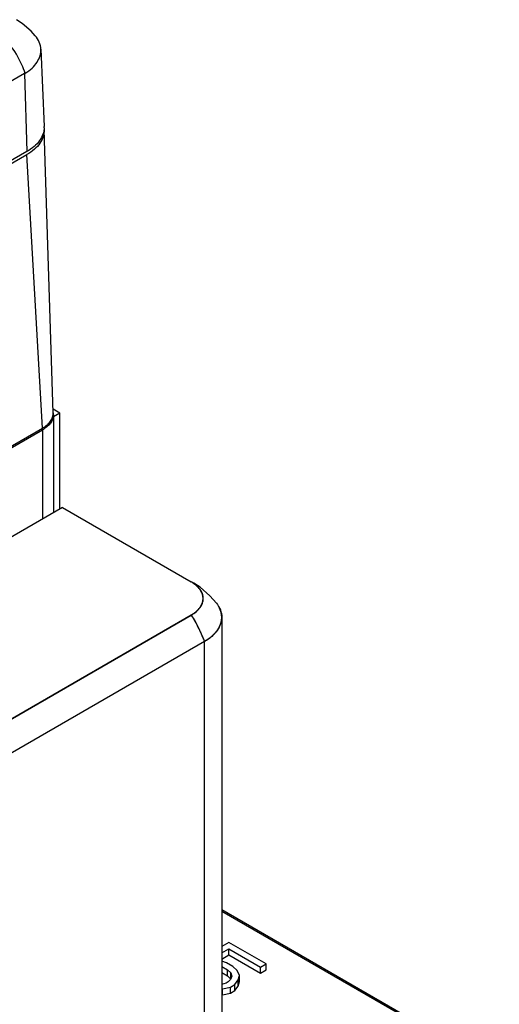
# Model space of a CAD drawing. Units: inches. Extents: x 1.5 to 21.1, y 2.8 to 15.8.
# Drawn here: x 4.9 to 5.6, y 13.7 to 15.2 of the extents above; entities that cross this region are included whole.
import ezdxf

# ---------------------------------------------------------------- set-up
doc = ezdxf.new("R2010")
doc.units = ezdxf.units.IN
doc.header["$LTSCALE"] = 1.21
doc.header["$MEASUREMENT"] = 0
doc.layers.get('0').update_dxf_attribs({"linetype": 'CONTINUOUS'})
for name, color, linetype in [('COPY_GEOM', 7, 'CONTINUOUS'), ('DATUM_CURVE', 7, 'CONTINUOUS'), ('SURF_PART', 7, 'CONTINUOUS')]:
    doc.layers.add(name, color=color, linetype=linetype)

msp = doc.modelspace()

# ---------------------------------------------------------------- linework, layer by layer
at = {"color": 7, "linetype": 'Continuous'}
for p, q in [((4.8988, 15.1788), (4.904, 15.0554)), ((4.8729, 15.1401), (4.543, 14.9499)), ((4.8766, 15.0157), (3.3641, 14.1425)), ((3.3641, 14.1377), (4.8766, 15.0109)), ((4.9292, 14.5985), (4.9183, 14.6048)), ((4.9292, 14.5985), (4.9188, 14.5925)), ((4.9188, 14.5958), (4.9188, 14.4392)), ((4.9292, 14.4452), (4.9292, 14.5985)), ((3.3377, 13.6711), (4.9014, 14.5717)), ((3.3395, 13.6726), (4.9012, 14.5743)), ((4.9335, 14.4477), (3.4666, 13.6008)), ((4.9335, 14.4477), (5.1386, 14.3292)), ((5.1424, 14.3273), (5.1427, 14.3271)), ((5.1386, 14.2762), (3.7636, 13.4823)), ((5.1872, 14.2727), (5.1872, 13.2635)), ((5.1595, 14.234), (3.6377, 13.3554)), ((5.1872, 13.8065), (5.6297, 13.551)), ((5.1987, 13.754), (5.1872, 13.7473)), ((5.1872, 13.7372), (5.1985, 13.7438)), ((5.1985, 13.7438), (5.249, 13.7147)), ((5.1985, 13.7342), (5.1985, 13.7438)), ((5.2579, 13.7198), (5.1987, 13.754)), ((5.1872, 13.7276), (5.1985, 13.7342)), ((5.1985, 13.7342), (5.249, 13.705)), ((5.1946, 13.7215), (5.1872, 13.7243)), ((5.1872, 13.7155), (5.1962, 13.7103)), ((5.2051, 13.7154), (5.1946, 13.7215)), ((5.212, 13.7094), (5.2051, 13.7154)), ((5.249, 13.7147), (5.2579, 13.7198)), ((5.249, 13.705), (5.249, 13.7147)), ((5.2579, 13.7102), (5.2579, 13.7198)), ((5.1872, 13.7059), (5.1962, 13.7007)), ((5.1962, 13.7007), (5.1962, 13.7103)), ((5.1962, 13.7103), (5.2014, 13.7053)), ((5.1962, 13.7007), (5.2014, 13.6956)), ((5.203, 13.7002), (5.2012, 13.6951)), ((5.2014, 13.6956), (5.2014, 13.7053)), ((5.2014, 13.7053), (5.203, 13.7002)), ((5.2154, 13.7013), (5.212, 13.7094)), ((5.2135, 13.6942), (5.2154, 13.7013)), ((5.2154, 13.6916), (5.2154, 13.7013)), ((5.249, 13.705), (5.2579, 13.7102)), ((5.194, 13.689), (5.187, 13.6869)), ((5.1886, 13.6798), (5.201, 13.6829)), ((5.1976, 13.691), (5.194, 13.689)), ((5.2012, 13.6951), (5.1976, 13.691)), ((5.201, 13.6829), (5.2081, 13.687)), ((5.201, 13.6733), (5.201, 13.6829)), ((5.2081, 13.687), (5.2135, 13.6942)), ((5.2081, 13.6774), (5.2081, 13.687)), ((5.2081, 13.6774), (5.2135, 13.6845)), ((5.2135, 13.6845), (5.2135, 13.6942)), ((5.2135, 13.6845), (5.2154, 13.6916)), ((5.1872, 13.6797), (5.1886, 13.6798)), ((5.1872, 13.67), (5.1886, 13.6702)), ((5.1886, 13.6702), (5.1886, 13.6798)), ((5.1886, 13.6702), (5.201, 13.6733)), ((5.201, 13.6733), (5.2081, 13.6774))]:
    msp.add_line(p, q, dxfattribs=at)
at = {"color": 9, "linetype": 'Continuous'}
for p, q in [((4.8729, 15.1401), (4.8766, 15.0157)), ((4.9012, 14.5743), (4.8766, 15.0109)), ((4.9014, 14.5717), (4.9014, 14.4292)), ((5.1595, 13.1847), (5.1595, 14.234)), ((5.1872, 13.804), (5.626, 13.5507))]:
    msp.add_line(p, q, dxfattribs=at)
at = {"color": 7, "linetype": 'Continuous'}
for centre, radius, start, end in [((4.8561, 15.1692), 0.0335, 299.9797, 301.7384), ((4.8729, 15.0541), 0.0312, 359.1261, 2.4422), ((4.8988, 14.5958), 0.02, 3.9835, 9.1217), ((4.8991, 14.5958), 0.0197, 0.0019, 3.9738), ((4.8741, 14.6191), 0.0547, 299.9333, 301.2047), ((4.8761, 14.6159), 0.051, 301.1748, 304.2008)]:
    msp.add_arc(centre, radius, start, end, dxfattribs=at)
for points, knots in [([(4.8988, 15.1788), (4.8986, 15.1826), (4.8968, 15.1905), (4.8925, 15.1972), (4.8898, 15.2004)], [0, 0, 0, 0, 0.480112, 1, 1, 1, 1]), ([(4.8738, 15.1406), (4.8776, 15.143), (4.8847, 15.1482), (4.8929, 15.1576), (4.898, 15.168), (4.8989, 15.1753), (4.8988, 15.1788)], [0, 0, 0, 0, 0.287192, 0.54526, 0.779277, 1, 1, 1, 1]), ([(4.9041, 15.0536), (4.904, 15.0501), (4.9026, 15.0427), (4.8969, 15.0324), (4.888, 15.0232), (4.8806, 15.0181), (4.8766, 15.0157)], [0, 0, 0, 0, 0.217766, 0.451131, 0.710596, 1, 1, 1, 1]), ([(4.9041, 15.0502), (4.9042, 15.0466), (4.903, 15.039), (4.8975, 15.0283), (4.8884, 15.0186), (4.8808, 15.0133), (4.8766, 15.0109)], [0, 0, 0, 0, 0.21788, 0.450534, 0.709641, 1, 1, 1, 1]), ([(4.9012, 14.5743), (4.9039, 14.5758), (4.9086, 14.5791), (4.9143, 14.5852), (4.9178, 14.5919), (4.9186, 14.5967), (4.9185, 14.599)], [0, 0, 0, 0, 0.290359, 0.549466, 0.78212, 1, 1, 1, 1]), ([(4.9188, 14.5958), (4.9188, 14.5948), (4.9186, 14.5928), (4.9177, 14.5887), (4.9153, 14.5837), (4.9107, 14.5783), (4.9069, 14.5752), (4.9047, 14.5738)], [0, 0, 0, 0, 0.110568, 0.222818, 0.457848, 0.715257, 1, 1, 1, 1]), ([(5.1386, 14.2762), (5.1415, 14.2778), (5.1466, 14.2814), (5.1528, 14.2879), (5.1568, 14.2951), (5.1582, 14.3027), (5.1568, 14.3104), (5.1528, 14.3175), (5.1466, 14.324), (5.1415, 14.3276), (5.1386, 14.3292)], [0, 0, 0, 0, 0.144742, 0.274438, 0.391034, 0.499999, 0.608964, 0.725561, 0.855258, 1, 1, 1, 1]), ([(5.1786, 14.2954), (5.1812, 14.2921), (5.1855, 14.2849), (5.1872, 14.2767), (5.1872, 14.2727)], [0, 0, 0, 0, 0.518866, 1, 1, 1, 1]), ([(5.1872, 14.2727), (5.1872, 14.2691), (5.1858, 14.2616), (5.1801, 14.2511), (5.1712, 14.2416), (5.1636, 14.2364), (5.1595, 14.234)], [0, 0, 0, 0, 0.217227, 0.450708, 0.710744, 1, 1, 1, 1])]:
    msp.add_open_spline(points, degree=3, knots=knots, dxfattribs=at)
at = {"color": 9, "linetype": 'Continuous'}
for points, knots in [([(4.8738, 15.1406), (4.8722, 15.1452), (4.8658, 15.1614), (4.8569, 15.1768), (4.8486, 15.1864)], [0, 0, 0, 0, 0.274782, 1, 1, 1, 1]), ([(5.1386, 14.2762), (5.1407, 14.2728), (5.1486, 14.2593), (5.1553, 14.245), (5.1595, 14.234)], [0, 0, 0, 0, 0.251824, 1, 1, 1, 1])]:
    msp.add_open_spline(points, degree=3, knots=knots, dxfattribs=at)
at = {"layer": 'COPY_GEOM', "color": 7, "linetype": 'Continuous'}
msp.add_lwpolyline([(4.8898, 15.2004), (4.8833, 15.2077), (4.869, 15.2201), (4.8599, 15.226)], dxfattribs=at)
at = {"layer": 'DATUM_CURVE', "color": 4, "linetype": 'Continuous'}
for p, q in [((4.9335, 14.4477), (5.1386, 14.3292)), ((5.1865, 14.2789), (5.1861, 14.2807)), ((5.1866, 14.2783), (5.1865, 14.2789)), ((3.7636, 13.4823), (5.1386, 14.2762)), ((5.1872, 14.2726), (5.1872, 14.2729))]:
    msp.add_line(p, q, dxfattribs=at)
at = {"layer": 'DATUM_CURVE', "color": 40, "linetype": 'Continuous'}
msp.add_line((5.1424, 14.3273), (5.1428, 14.327), dxfattribs=at)
at = {"layer": 'DATUM_CURVE', "color": 4, "linetype": 'Continuous'}
for points, knots in [([(5.1386, 14.2762), (5.1393, 14.2767), (5.1403, 14.2774), (5.1416, 14.2783), (5.1426, 14.279), (5.1435, 14.2796), (5.1441, 14.2801), (5.1446, 14.2804), (5.1451, 14.2807), (5.1454, 14.281), (5.1456, 14.2811), (5.1459, 14.2813), (5.1461, 14.2815), (5.1463, 14.2816), (5.1464, 14.2817), (5.1465, 14.2817), (5.1465, 14.2818), (5.1466, 14.2818), (5.1466, 14.2818), (5.1466, 14.2818), (5.1466, 14.2818), (5.1467, 14.2819), (5.1467, 14.2819), (5.1467, 14.2819), (5.1467, 14.2819), (5.1468, 14.282), (5.1469, 14.2821), (5.1469, 14.2821), (5.1471, 14.2823), (5.1472, 14.2824), (5.1474, 14.2826), (5.1476, 14.2829), (5.1478, 14.2831), (5.1481, 14.2835), (5.1485, 14.2839), (5.149, 14.2844), (5.1496, 14.2851), (5.1503, 14.2857), (5.1508, 14.2863), (5.1511, 14.2867), (5.1515, 14.287), (5.1517, 14.2873), (5.1519, 14.2875), (5.1521, 14.2877), (5.1522, 14.2879), (5.1524, 14.288), (5.1524, 14.2881), (5.1525, 14.2881), (5.1525, 14.2882), (5.1526, 14.2882), (5.1526, 14.2883), (5.1526, 14.2883), (5.1526, 14.2883), (5.1526, 14.2883), (5.1527, 14.2883), (5.1527, 14.2884), (5.1527, 14.2884), (5.1527, 14.2885), (5.1528, 14.2885), (5.1528, 14.2886), (5.1529, 14.2888), (5.153, 14.2889), (5.1531, 14.2892), (5.1532, 14.2894), (5.1534, 14.2897), (5.1536, 14.29), (5.1538, 14.2905), (5.1541, 14.2911), (5.1545, 14.2918), (5.1549, 14.2925), (5.1552, 14.2931), (5.1554, 14.2935), (5.1556, 14.2939), (5.1558, 14.2942), (5.1559, 14.2944), (5.156, 14.2946), (5.1561, 14.2948), (5.1562, 14.295), (5.1562, 14.2951), (5.1563, 14.2951), (5.1563, 14.2952), (5.1563, 14.2952), (5.1563, 14.2953), (5.1563, 14.2953), (5.1563, 14.2953), (5.1563, 14.2953), (5.1564, 14.2953), (5.1564, 14.2954), (5.1564, 14.2954), (5.1564, 14.2955), (5.1564, 14.2955), (5.1564, 14.2956), (5.1564, 14.2958), (5.1565, 14.296), (5.1565, 14.2962), (5.1565, 14.2965), (5.1566, 14.2968), (5.1567, 14.2971), (5.1567, 14.2976), (5.1569, 14.2982), (5.157, 14.299), (5.1571, 14.2998), (5.1572, 14.3004), (5.1573, 14.3009), (5.1574, 14.3012), (5.1574, 14.3015), (5.1575, 14.3018), (5.1575, 14.302), (5.1575, 14.3022), (5.1576, 14.3024), (5.1576, 14.3025), (5.1576, 14.3025), (5.1576, 14.3026), (5.1576, 14.3026), (5.1576, 14.3027), (5.1576, 14.3027), (5.1576, 14.3027), (5.1576, 14.3027), (5.1576, 14.3027), (5.1576, 14.3028), (5.1576, 14.3028), (5.1576, 14.3029), (5.1576, 14.303), (5.1576, 14.303), (5.1575, 14.3032), (5.1575, 14.3034), (5.1575, 14.3036), (5.1574, 14.3038), (5.1574, 14.3041), (5.1573, 14.3045), (5.1572, 14.305), (5.1571, 14.3056), (5.157, 14.3063), (5.1569, 14.3071), (5.1568, 14.3077), (5.1567, 14.3082), (5.1566, 14.3085), (5.1566, 14.3089), (5.1565, 14.3091), (5.1565, 14.3093), (5.1565, 14.3095), (5.1564, 14.3096), (5.1564, 14.3097), (5.1564, 14.3098), (5.1564, 14.3099), (5.1564, 14.3099), (5.1564, 14.31), (5.1564, 14.31), (5.1564, 14.31), (5.1564, 14.31), (5.1564, 14.31), (5.1564, 14.3101), (5.1563, 14.3101), (5.1563, 14.3102), (5.1563, 14.3102), (5.1562, 14.3103), (5.1561, 14.3105), (5.156, 14.3106), (5.1559, 14.3109), (5.1558, 14.3111), (5.1557, 14.3114), (5.1555, 14.3117), (5.1552, 14.3122), (5.1549, 14.3128), (5.1546, 14.3135), (5.1542, 14.3142), (5.1539, 14.3148), (5.1536, 14.3152), (5.1535, 14.3156), (5.1533, 14.3159), (5.1532, 14.3161), (5.1531, 14.3163), (5.153, 14.3165), (5.1529, 14.3167), (5.1528, 14.3168), (5.1528, 14.3168), (5.1528, 14.3169), (5.1528, 14.3169), (5.1527, 14.317), (5.1527, 14.317), (5.1527, 14.317), (5.1527, 14.317), (5.1527, 14.317), (5.1527, 14.3171), (5.1526, 14.3171), (5.1526, 14.3171), (5.1525, 14.3172), (5.1524, 14.3173), (5.1523, 14.3174), (5.1522, 14.3176), (5.152, 14.3178), (5.1518, 14.318), (5.1515, 14.3183), (5.1512, 14.3186), (5.1509, 14.319), (5.1504, 14.3196), (5.1497, 14.3202), (5.1491, 14.3209), (5.1486, 14.3214), (5.1483, 14.3218), (5.148, 14.3222), (5.1477, 14.3225), (5.1475, 14.3227), (5.1473, 14.3229), (5.1472, 14.323), (5.1471, 14.3232), (5.147, 14.3232), (5.1469, 14.3233), (5.1469, 14.3234), (5.1468, 14.3234), (5.1468, 14.3234), (5.1468, 14.3234), (5.1468, 14.3235), (5.1468, 14.3235), (5.1467, 14.3235), (5.1467, 14.3235), (5.1466, 14.3236), (5.1466, 14.3236), (5.1465, 14.3237), (5.1464, 14.3237), (5.1462, 14.3239), (5.146, 14.324), (5.1458, 14.3242), (5.1455, 14.3244), (5.1452, 14.3246), (5.1447, 14.3249), (5.1442, 14.3253), (5.1435, 14.3257), (5.1427, 14.3263), (5.1417, 14.3271), (5.1403, 14.328), (5.1393, 14.3287), (5.1386, 14.3292)], [0, 0, 0, 0, 0.03125, 0.046875, 0.0625, 0.078125, 0.085938, 0.09375, 0.101562, 0.105469, 0.109375, 0.113281, 0.117188, 0.119141, 0.121094, 0.12207, 0.123047, 0.124023, 0.124512, 0.124756, 0.125, 0.125244, 0.125488, 0.125977, 0.126953, 0.12793, 0.128906, 0.130859, 0.132812, 0.136719, 0.140625, 0.144531, 0.148438, 0.15625, 0.164062, 0.171875, 0.1875, 0.203125, 0.210938, 0.21875, 0.226562, 0.230469, 0.234375, 0.238281, 0.242188, 0.244141, 0.246094, 0.24707, 0.248047, 0.249023, 0.249512, 0.249756, 0.25, 0.250244, 0.250488, 0.250977, 0.251953, 0.25293, 0.253906, 0.255859, 0.257812, 0.261719, 0.265625, 0.269531, 0.273438, 0.28125, 0.289062, 0.296875, 0.3125, 0.328125, 0.335938, 0.34375, 0.351562, 0.355469, 0.359375, 0.363281, 0.367188, 0.369141, 0.371094, 0.37207, 0.373047, 0.374023, 0.374512, 0.374756, 0.375, 0.375244, 0.375488, 0.375977, 0.376953, 0.37793, 0.378906, 0.380859, 0.382812, 0.386719, 0.390625, 0.394531, 0.398438, 0.40625, 0.414062, 0.421875, 0.4375, 0.453125, 0.460938, 0.46875, 0.476562, 0.480469, 0.484375, 0.488281, 0.492188, 0.494141, 0.496094, 0.49707, 0.498047, 0.499023, 0.499512, 0.499756, 0.5, 0.500244, 0.500488, 0.500977, 0.501953, 0.50293, 0.503906, 0.505859, 0.507812, 0.511719, 0.515625, 0.519531, 0.523438, 0.53125, 0.539062, 0.546875, 0.5625, 0.578125, 0.585938, 0.59375, 0.601562, 0.605469, 0.609375, 0.613281, 0.617188, 0.619141, 0.621094, 0.62207, 0.623047, 0.624023, 0.624512, 0.624756, 0.625, 0.625244, 0.625488, 0.625977, 0.626953, 0.62793, 0.628906, 0.630859, 0.632812, 0.636719, 0.640625, 0.644531, 0.648438, 0.65625, 0.664062, 0.671875, 0.6875, 0.703125, 0.710938, 0.71875, 0.726562, 0.730469, 0.734375, 0.738281, 0.742188, 0.744141, 0.746094, 0.74707, 0.748047, 0.749023, 0.749512, 0.749756, 0.75, 0.750244, 0.750488, 0.750977, 0.751953, 0.75293, 0.753906, 0.755859, 0.757812, 0.761719, 0.765625, 0.769531, 0.773438, 0.78125, 0.789062, 0.796875, 0.8125, 0.828125, 0.835938, 0.84375, 0.851562, 0.855469, 0.859375, 0.863281, 0.867188, 0.869141, 0.871094, 0.87207, 0.873047, 0.874023, 0.874512, 0.874756, 0.875, 0.875244, 0.875488, 0.875977, 0.876953, 0.87793, 0.878906, 0.880859, 0.882812, 0.886719, 0.890625, 0.894531, 0.898438, 0.90625, 0.914062, 0.921875, 0.9375, 0.953125, 0.96875, 1, 1, 1, 1]), ([(5.1861, 14.2807), (5.186, 14.2809), (5.186, 14.2812), (5.1859, 14.2815), (5.1858, 14.2818), (5.1858, 14.2819), (5.1857, 14.282), (5.1857, 14.2822), (5.1856, 14.2824), (5.1855, 14.2826), (5.1855, 14.2828), (5.1854, 14.2829), (5.1854, 14.283), (5.1854, 14.283), (5.1854, 14.283), (5.1854, 14.2831), (5.1853, 14.2832), (5.1853, 14.2834), (5.1852, 14.2836), (5.1851, 14.2838), (5.1851, 14.2839), (5.185, 14.2841), (5.185, 14.2842), (5.185, 14.2842), (5.185, 14.2843), (5.1849, 14.2843), (5.1849, 14.2843), (5.1849, 14.2844), (5.1849, 14.2844), (5.1849, 14.2845), (5.1848, 14.2846), (5.1848, 14.2848), (5.1847, 14.2849), (5.1846, 14.2851), (5.1845, 14.2853), (5.1845, 14.2854), (5.1844, 14.2856), (5.1843, 14.2858), (5.1843, 14.286), (5.1842, 14.2861), (5.1841, 14.2863), (5.1841, 14.2864), (5.1841, 14.2864), (5.184, 14.2865), (5.184, 14.2865), (5.184, 14.2866), (5.184, 14.2866), (5.1839, 14.2867), (5.1838, 14.2869), (5.1837, 14.2871), (5.1836, 14.2874), (5.1834, 14.2877), (5.1834, 14.2879)], [0, 0, 0, 0, 0.0625, 0.125, 0.15625, 0.171875, 0.1875, 0.21875, 0.25, 0.28125, 0.3125, 0.320312, 0.328125, 0.332031, 0.335938, 0.34375, 0.359375, 0.375, 0.40625, 0.4375, 0.453125, 0.46875, 0.484375, 0.492188, 0.496094, 0.5, 0.503906, 0.507812, 0.515625, 0.53125, 0.546875, 0.5625, 0.59375, 0.625, 0.65625, 0.671875, 0.6875, 0.71875, 0.75, 0.78125, 0.796875, 0.8125, 0.820312, 0.828125, 0.832031, 0.835938, 0.84375, 0.859375, 0.875, 0.90625, 0.9375, 1, 1, 1, 1]), ([(5.1872, 14.2729), (5.1872, 14.273), (5.1871, 14.2731), (5.1871, 14.2733), (5.1871, 14.2734), (5.1871, 14.2735), (5.1871, 14.2736), (5.1871, 14.2736), (5.1871, 14.2737), (5.1871, 14.2737), (5.1871, 14.2737), (5.1871, 14.2738), (5.1871, 14.2739), (5.1871, 14.2741), (5.1871, 14.2743), (5.1871, 14.2745), (5.1871, 14.2747), (5.1871, 14.2748), (5.1871, 14.275), (5.187, 14.2752), (5.187, 14.2753), (5.187, 14.2754), (5.187, 14.2754), (5.187, 14.2755), (5.187, 14.2755), (5.187, 14.2756), (5.187, 14.2756), (5.187, 14.2756), (5.187, 14.2756), (5.187, 14.2757), (5.187, 14.2758), (5.187, 14.2759), (5.187, 14.276), (5.187, 14.2761), (5.1869, 14.2762), (5.1869, 14.2763), (5.1869, 14.2763), (5.1869, 14.2763), (5.1869, 14.2763), (5.1869, 14.2764), (5.1869, 14.2765), (5.1869, 14.2766), (5.1869, 14.2768), (5.1868, 14.2771), (5.1868, 14.2772), (5.1868, 14.2773), (5.1868, 14.2774), (5.1867, 14.2776), (5.1867, 14.2779), (5.1867, 14.2781), (5.1866, 14.2783)], [0, 0, 0, 0, 0.0625, 0.09375, 0.125, 0.140625, 0.15625, 0.164062, 0.167969, 0.171875, 0.179688, 0.1875, 0.21875, 0.25, 0.28125, 0.3125, 0.34375, 0.375, 0.40625, 0.4375, 0.453125, 0.46875, 0.484375, 0.492188, 0.496094, 0.5, 0.503906, 0.507812, 0.515625, 0.53125, 0.546875, 0.5625, 0.59375, 0.625, 0.640625, 0.65625, 0.664062, 0.667969, 0.671875, 0.679688, 0.6875, 0.71875, 0.75, 0.8125, 0.828125, 0.84375, 0.859375, 0.875, 0.9375, 1, 1, 1, 1]), ([(5.1595, 14.234), (5.1599, 14.2343), (5.1607, 14.2348), (5.162, 14.2356), (5.163, 14.2362), (5.1638, 14.2368), (5.1644, 14.2372), (5.165, 14.2375), (5.1654, 14.2378), (5.1656, 14.2379), (5.1658, 14.2381), (5.166, 14.2382), (5.1661, 14.2382), (5.1661, 14.2382), (5.1662, 14.2383), (5.1662, 14.2383), (5.1663, 14.2384), (5.1664, 14.2385), (5.1666, 14.2386), (5.1668, 14.2388), (5.1671, 14.239), (5.1675, 14.2393), (5.1681, 14.2398), (5.169, 14.2405), (5.1699, 14.2413), (5.1705, 14.2418), (5.1709, 14.2421), (5.1712, 14.2423), (5.1714, 14.2425), (5.1716, 14.2426), (5.1717, 14.2427), (5.1718, 14.2428), (5.1719, 14.2428), (5.1719, 14.2428), (5.1719, 14.2429), (5.172, 14.243), (5.1721, 14.2431), (5.1723, 14.2432), (5.1725, 14.2434), (5.1728, 14.2437), (5.1731, 14.2441), (5.1736, 14.2446), (5.1741, 14.245), (5.1745, 14.2455), (5.175, 14.2459), (5.1755, 14.2464), (5.1759, 14.2468), (5.1762, 14.2471), (5.1764, 14.2473), (5.1765, 14.2475), (5.1766, 14.2476), (5.1767, 14.2477), (5.1768, 14.2477), (5.1768, 14.2478), (5.1769, 14.2478), (5.1769, 14.2478), (5.1769, 14.2479), (5.177, 14.248), (5.1771, 14.2481), (5.1771, 14.2482), (5.1773, 14.2484), (5.1774, 14.2486), (5.1777, 14.2489), (5.178, 14.2493), (5.1784, 14.2498), (5.1788, 14.2503), (5.1792, 14.2508), (5.1796, 14.2513), (5.18, 14.2518), (5.1803, 14.2523), (5.1805, 14.2526), (5.1807, 14.2528), (5.1808, 14.253), (5.1809, 14.2531), (5.181, 14.2532), (5.181, 14.2532), (5.181, 14.2533), (5.1811, 14.2533), (5.1811, 14.2534), (5.1812, 14.2535), (5.1813, 14.2537), (5.1814, 14.2539), (5.1815, 14.2541), (5.1817, 14.2545), (5.182, 14.2551), (5.1825, 14.2559), (5.183, 14.2568), (5.1833, 14.2574), (5.1835, 14.2577), (5.1836, 14.258), (5.1838, 14.2582), (5.1839, 14.2583), (5.1839, 14.2584), (5.184, 14.2585), (5.184, 14.2586), (5.184, 14.2586), (5.184, 14.2587), (5.1841, 14.2587), (5.1841, 14.2589), (5.1842, 14.259), (5.1842, 14.2593), (5.1844, 14.2596), (5.1845, 14.2601), (5.1847, 14.2606), (5.185, 14.2613), (5.1853, 14.2622), (5.1857, 14.2633), (5.186, 14.264), (5.1861, 14.2644)], [0, 0, 0, 0, 0.03125, 0.0625, 0.09375, 0.109375, 0.125, 0.140625, 0.148438, 0.15625, 0.160156, 0.164062, 0.166016, 0.166992, 0.167969, 0.169922, 0.171875, 0.175781, 0.179688, 0.1875, 0.195312, 0.203125, 0.21875, 0.25, 0.28125, 0.296875, 0.304688, 0.3125, 0.320312, 0.324219, 0.328125, 0.330078, 0.332031, 0.333008, 0.333984, 0.335938, 0.339844, 0.34375, 0.351562, 0.359375, 0.375, 0.390625, 0.40625, 0.421875, 0.4375, 0.453125, 0.46875, 0.476562, 0.484375, 0.488281, 0.492188, 0.496094, 0.498047, 0.499023, 0.5, 0.500977, 0.501953, 0.503906, 0.507812, 0.511719, 0.515625, 0.523438, 0.53125, 0.546875, 0.5625, 0.578125, 0.59375, 0.609375, 0.625, 0.640625, 0.648438, 0.65625, 0.660156, 0.664062, 0.666016, 0.666992, 0.667969, 0.669922, 0.671875, 0.675781, 0.679688, 0.6875, 0.695312, 0.703125, 0.71875, 0.75, 0.78125, 0.796875, 0.804688, 0.8125, 0.820312, 0.824219, 0.828125, 0.830078, 0.832031, 0.833008, 0.833984, 0.835938, 0.839844, 0.84375, 0.851562, 0.859375, 0.875, 0.890625, 0.90625, 0.9375, 0.96875, 1, 1, 1, 1]), ([(5.1861, 14.2644), (5.1861, 14.2646), (5.1862, 14.2649), (5.1863, 14.2653), (5.1864, 14.2656), (5.1864, 14.2658), (5.1864, 14.2659), (5.1865, 14.2661), (5.1865, 14.2664), (5.1866, 14.2666), (5.1866, 14.2668), (5.1867, 14.267), (5.1867, 14.2672), (5.1867, 14.2675), (5.1868, 14.2678), (5.1868, 14.2681), (5.1869, 14.2682), (5.1869, 14.2684), (5.1869, 14.2685), (5.1869, 14.2687), (5.1869, 14.2689), (5.187, 14.2693), (5.187, 14.2696), (5.187, 14.2697), (5.187, 14.2699), (5.1871, 14.2701), (5.1871, 14.2704), (5.1871, 14.2706), (5.1871, 14.2708), (5.1871, 14.2709), (5.1871, 14.271), (5.1871, 14.271), (5.1871, 14.2711), (5.1871, 14.2712), (5.1871, 14.2713), (5.1871, 14.2715), (5.1871, 14.2717), (5.1871, 14.2721), (5.1872, 14.2724), (5.1872, 14.2726)], [0, 0, 0, 0, 0.0625, 0.125, 0.15625, 0.171875, 0.1875, 0.21875, 0.25, 0.28125, 0.3125, 0.328125, 0.34375, 0.375, 0.4375, 0.46875, 0.484375, 0.5, 0.515625, 0.53125, 0.5625, 0.625, 0.65625, 0.671875, 0.6875, 0.71875, 0.75, 0.78125, 0.8125, 0.820312, 0.828125, 0.832031, 0.835938, 0.84375, 0.859375, 0.875, 0.90625, 0.9375, 1, 1, 1, 1])]:
    msp.add_open_spline(points, degree=3, knots=knots, dxfattribs=at)
at = {"layer": 'DATUM_CURVE', "color": 40, "linetype": 'Continuous'}
msp.add_open_spline([(5.1386, 14.2762), (5.1391, 14.2754), (5.1398, 14.2741), (5.1408, 14.2725), (5.1414, 14.2714), (5.1419, 14.2706), (5.1422, 14.2701), (5.1425, 14.2697), (5.1426, 14.2695), (5.1427, 14.2693), (5.1429, 14.269), (5.1431, 14.2686), (5.1434, 14.2681), (5.1438, 14.2672), (5.1444, 14.2662), (5.145, 14.2651), (5.1455, 14.2643), (5.1458, 14.2637), (5.146, 14.2633), (5.1462, 14.2631), (5.1463, 14.2629), (5.1463, 14.2628), (5.1464, 14.2626), (5.1465, 14.2625), (5.1466, 14.2623), (5.1467, 14.262), (5.147, 14.2615), (5.1473, 14.261), (5.1476, 14.2603), (5.1481, 14.2594), (5.1485, 14.2585), (5.149, 14.2575), (5.1493, 14.257), (5.1495, 14.2565), (5.1497, 14.2562), (5.1499, 14.2559), (5.15, 14.2557), (5.15, 14.2556), (5.1501, 14.2555), (5.1501, 14.2554), (5.1502, 14.2553), (5.1503, 14.2551), (5.1504, 14.2548), (5.1505, 14.2545), (5.1507, 14.2541), (5.151, 14.2535), (5.1513, 14.2529), (5.1516, 14.2522), (5.1519, 14.2516), (5.1522, 14.2509), (5.1526, 14.2503), (5.1529, 14.2496), (5.1531, 14.2491), (5.1533, 14.2487), (5.1534, 14.2485), (5.1535, 14.2483), (5.1536, 14.248), (5.1538, 14.2476), (5.1541, 14.247), (5.1544, 14.2461), (5.1549, 14.245), (5.1554, 14.244), (5.1558, 14.2431), (5.156, 14.2425), (5.1562, 14.2421), (5.1563, 14.2418), (5.1564, 14.2416), (5.1565, 14.2415), (5.1565, 14.2414), (5.1566, 14.2413), (5.1567, 14.241), (5.1568, 14.2407), (5.157, 14.2403), (5.1572, 14.2397), (5.1575, 14.239), (5.1579, 14.238), (5.1585, 14.2364), (5.1591, 14.2349), (5.1595, 14.234)], degree=3, knots=[0, 0, 0, 0, 0.0625, 0.09375, 0.125, 0.140625, 0.15625, 0.164062, 0.167969, 0.171875, 0.179688, 0.1875, 0.203125, 0.21875, 0.25, 0.28125, 0.296875, 0.3125, 0.320312, 0.328125, 0.332031, 0.333984, 0.335938, 0.339844, 0.34375, 0.351562, 0.359375, 0.375, 0.390625, 0.40625, 0.4375, 0.453125, 0.46875, 0.476562, 0.484375, 0.492188, 0.496094, 0.498047, 0.5, 0.501953, 0.503906, 0.507812, 0.515625, 0.523438, 0.53125, 0.546875, 0.5625, 0.578125, 0.59375, 0.609375, 0.625, 0.640625, 0.65625, 0.664062, 0.667969, 0.671875, 0.679688, 0.6875, 0.703125, 0.71875, 0.75, 0.78125, 0.796875, 0.8125, 0.820312, 0.828125, 0.832031, 0.833984, 0.835938, 0.839844, 0.84375, 0.851562, 0.859375, 0.875, 0.890625, 0.90625, 0.9375, 1, 1, 1, 1], dxfattribs=at)
at = {"layer": 'SURF_PART', "color": 7, "linetype": 'Continuous'}
for p, q in [((4.9185, 14.599), (4.9041, 15.0502)), ((5.1786, 14.2954), (5.1682, 14.307))]:
    msp.add_line(p, q, dxfattribs=at)
msp.add_lwpolyline([(5.1682, 14.307), (5.1526, 14.3206), (5.1427, 14.3271)], dxfattribs=at)

doc.saveas('drawing.dxf')
